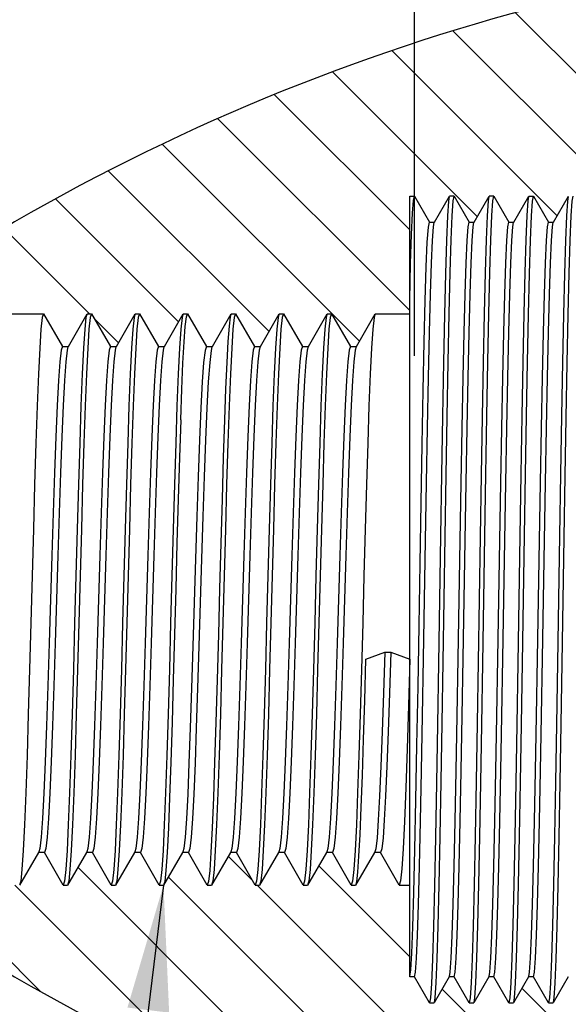
# Model space of a CAD drawing. Units: inches. Extents: x 0.4 to 16.6, y 0.6 to 10.4.
# Drawn here: x 7 to 7.8, y 5.5 to 6.9 of the extents above; entities that cross this region are included whole.
import ezdxf

# ---------------------------------------------------------------- set-up
doc = ezdxf.new("R2010")
doc.units = ezdxf.units.IN
doc.header["$LTSCALE"] = 0.935
doc.header["$MEASUREMENT"] = 0
doc.layers.get('0').update_dxf_attribs({"linetype": 'CONTINUOUS'})
doc.layers.add('NOTES', color=7, linetype='CONTINUOUS')
doc.layers.add('SCHEME_DIMS', color=7, linetype='CONTINUOUS')
doc.dimstyles.new('DIMSTYLE_2', dxfattribs={"dimtxt": 0.1, "dimasz": 0.1875, "dimexe": 0.125, "dimexo": 0.0625, "dimgap": 0.1, "dimtad": 0, "dimtih": 1, "dimtoh": 1, "dimdec": 1, "dimzin": 4, "dimdsep": 46, "dimtxsty": 'STANDARD', "dimblk": '_FILLED', "dimblk1": '_FILLED', "dimblk2": '_FILLED', "dimcen": 0.09, "dimadec": 0, "dimazin": 0, "dimtp": 0.1, "dimtm": 0.1, "dimtfac": 1, "dimtdec": 3, "dimtofl": 0, "dimtmove": 0, "dimatfit": 3, "dimldrblk": '_FILLED', "dimfxl": 1, "dimtolj": 1, "dimtzin": 4, "dimarcsym": 0})
doc.dimstyles.get("Standard").update_dxf_attribs({"dimtxt": 0.1, "dimasz": 0.1875, "dimexe": 0.125, "dimexo": 0.0625, "dimgap": 0.09, "dimtad": 0, "dimtih": 1, "dimtoh": 1, "dimdec": 3, "dimzin": 4, "dimdsep": 46, "dimtxsty": 'STANDARD', "dimblk": '_FILLED', "dimblk1": '_FILLED', "dimblk2": '_FILLED', "dimcen": 0.09, "dimadec": 0, "dimazin": 0, "dimtol": 1, "dimtp": 0.005, "dimtm": 0.005, "dimtfac": 1, "dimtdec": 3, "dimtofl": 0, "dimtmove": 0, "dimatfit": 3, "dimldrblk": '_FILLED', "dimfxl": 1, "dimtolj": 1, "dimtzin": 4, "dimarcsym": 0})

# ---------------------------------------------------------------- blocks, each defined once
blk = doc.blocks.new('_FILLED')
at = {"color": 0, "linetype": 'BYBLOCK'}
blk.add_solid([(0, 0), (-1, 0.1666666667), (-1, -0.1666666667)], dxfattribs=at)
blk = doc.blocks.new('*D1')
at = {"layer": 'SCHEME_DIMS', "color": 7, "linetype": 'CONTINUOUS'}
for p, q in [((7.5669979665, 6.4372390184), (7.5669979665, 7.6567319844)), ((8.544355448, 7.0816738616), (8.544355448, 7.6567319844)), ((7.5669979665, 7.5317319844), (7.1669979665, 7.5317319844)), ((8.544355448, 7.5317319844), (8.944355448, 7.5317319844))]:
    blk.add_line(p, q, dxfattribs=at)
at = {"layer": 'SCHEME_DIMS', "color": 7, "linetype": 'CONTINUOUS', "xscale": 0.1875, "yscale": 0.1875, "zscale": 0.1875}
blk.add_blockref('_FILLED', (7.5669979665, 7.5317319844), dxfattribs=at)
at = {"layer": 'SCHEME_DIMS', "color": 7, "linetype": 'CONTINUOUS', "xscale": 0.1875, "yscale": 0.1875, "zscale": 0.1875, "rotation": 180}
blk.add_blockref('_FILLED', (8.544355448, 7.5317319844), dxfattribs=at)
at = {"layer": 'SCHEME_DIMS', "color": 7, "linetype": 'CONTINUOUS', "insert": (8.0056767073, 7.5817319844), "char_height": 0.1, "width": 0.5, "attachment_point": 2, "line_spacing_factor": 0.9}
blk.add_mtext('24.8\\P[.98]', dxfattribs=at)
blk = doc.blocks.new('*D2')
at = {"layer": 'SCHEME_DIMS', "color": 7, "linetype": 'CONTINUOUS'}
for p, q in [((6.8120719835, 6.5622390184), (6.8120719835, 8.2681277905)), ((8.544355448, 7.042553979), (8.544355448, 8.2681277905)), ((6.8120719835, 8.1431277905), (7.2782137157, 8.1431277905)), ((8.544355448, 8.1431277905), (8.0782137157, 8.1431277905))]:
    blk.add_line(p, q, dxfattribs=at)
at = {"layer": 'SCHEME_DIMS', "color": 7, "linetype": 'CONTINUOUS', "xscale": 0.1875, "yscale": 0.1875, "zscale": 0.1875, "rotation": 180}
blk.add_blockref('_FILLED', (6.8120719835, 8.1431277905), dxfattribs=at)
at = {"layer": 'SCHEME_DIMS', "color": 7, "linetype": 'CONTINUOUS', "xscale": 0.1875, "yscale": 0.1875, "zscale": 0.1875}
blk.add_blockref('_FILLED', (8.544355448, 8.1431277905), dxfattribs=at)
at = {"layer": 'SCHEME_DIMS', "color": 7, "linetype": 'CONTINUOUS', "insert": (7.5782137157, 8.1931277905), "char_height": 0.1, "width": 0.6, "attachment_point": 2, "line_spacing_factor": 0.9}
blk.add_mtext('44.0\\P[1.73]', dxfattribs=at)

msp = doc.modelspace()

# ---------------------------------------------------------------- hatches: boundary and pattern name
at = {"linetype": 'CONTINUOUS'}
h = msp.add_hatch(dxfattribs=at)
h.set_pattern_fill('default__2', scale=0.085, angle=135, style=0, pattern_type=0)
h.set_pattern_definition([(135, (0, 0), (-0.0601040764, -0.0601040764), [])])
edge = h.paths.add_edge_path()
edge.add_line((6.8120719835, 6.4997390184), (6.8120719835, 6.5159080336))
edge.add_arc((6.8514420622, 6.5159080336), 0.0393700787, 123.1276659421, 180.0000000008)
edge.add_arc((8.544355448, 3.9217231218), 3.1370710147, 90.7282175169, 123.1276659422)
edge.add_arc((8.5049853693, 7.0191738616), 0.0393700787, 0, 90.7282175169)
edge.add_line((8.544355448, 6.980053979), (8.544355448, 7.0191738616))
edge.add_line((8.544355448, 6.980053979), (8.4951428496, 6.980053979))
edge.add_line((8.4951428496, 6.980053979), (8.4951428496, 6.6749358688))
edge.add_line((8.1506546606, 6.6749358688), (8.4951428496, 6.6749358688))
edge.add_line((8.0984940295, 6.6749358688), (8.1506546606, 6.6749358688))
edge.add_line((8.0915995425, 6.6749358688), (8.0984940295, 6.6749358688))
edge.add_line((8.0692101718, 6.6361563412), (8.0915995425, 6.6749358688))
edge.add_line((8.0618282821, 6.6361563412), (8.0692101718, 6.6361563412))
edge.add_line((8.0394389114, 6.6749358688), (8.0618282821, 6.6361563412))
edge.add_line((8.0325444244, 6.6749358688), (8.0394389114, 6.6749358688))
edge.add_line((8.0101550537, 6.6361563412), (8.0325444244, 6.6749358688))
edge.add_line((8.002773164, 6.6361563412), (8.0101550537, 6.6361563412))
edge.add_line((7.9803837933, 6.6749358688), (8.002773164, 6.6361563412))
edge.add_line((7.9734893063, 6.6749358688), (7.9803837933, 6.6749358688))
edge.add_line((7.9510999356, 6.6361563412), (7.9734893063, 6.6749358688))
edge.add_line((7.9437180458, 6.6361563412), (7.9510999356, 6.6361563412))
edge.add_line((7.9213286752, 6.6749358688), (7.9437180458, 6.6361563412))
edge.add_line((7.9144341882, 6.6749358688), (7.9213286752, 6.6749358688))
edge.add_line((7.8920448175, 6.6361563412), (7.9144341882, 6.6749358688))
edge.add_line((7.8846629277, 6.6361563412), (7.8920448175, 6.6361563412))
edge.add_line((7.8622735571, 6.6749358688), (7.8846629277, 6.6361563412))
edge.add_line((7.8553790701, 6.6749358688), (7.8622735571, 6.6749358688))
edge.add_line((7.8329896994, 6.6361563412), (7.8553790701, 6.6749358688))
edge.add_line((7.8256078096, 6.6361563412), (7.8329896994, 6.6361563412))
edge.add_line((7.803218439, 6.6749358688), (7.8256078096, 6.6361563412))
edge.add_line((7.796323952, 6.6749358688), (7.803218439, 6.6749358688))
edge.add_line((7.7739345813, 6.6361563412), (7.796323952, 6.6749358688))
edge.add_line((7.7665526915, 6.6361563412), (7.7739345813, 6.6361563412))
edge.add_line((7.7441633208, 6.6749358688), (7.7665526915, 6.6361563412))
edge.add_line((7.7372688338, 6.6749358688), (7.7441633208, 6.6749358688))
edge.add_line((7.7148794632, 6.6361563412), (7.7372688338, 6.6749358688))
edge.add_line((7.7074975734, 6.6361563412), (7.7148794632, 6.6361563412))
edge.add_line((7.6851082027, 6.6749358688), (7.7074975734, 6.6361563412))
edge.add_line((7.6851082027, 6.6749358688), (7.6782137157, 6.6749358688))
edge.add_line((7.6558243451, 6.6361563412), (7.6782137157, 6.6749358688))
edge.add_line((7.6484424553, 6.6361563412), (7.6558243451, 6.6361563412))
edge.add_line((7.6260530846, 6.6749358688), (7.6484424553, 6.6361563412))
edge.add_line((7.6260530846, 6.6749358688), (7.6191585976, 6.6749358688))
edge.add_line((7.5967692269, 6.6361563412), (7.6191585976, 6.6749358688))
edge.add_line((7.5893873372, 6.6361563412), (7.5967692269, 6.6361563412))
edge.add_line((7.5669979665, 6.6749358688), (7.5893873372, 6.6361563412))
edge.add_line((7.5601034795, 6.6749358688), (7.5669979665, 6.6749358688))
edge.add_line((7.5601034795, 6.4997390184), (7.5601034795, 6.6749358688))
edge.add_line((7.5089223772, 6.4997390184), (7.5601034795, 6.4997390184))
edge.add_line((7.4808049644, 6.451038231), (7.5089223772, 6.4997390184))
edge.add_line((7.4718679566, 6.451038231), (7.4808049644, 6.451038231))
edge.add_line((7.4437505438, 6.4997390184), (7.4718679566, 6.451038231))
edge.add_line((7.4374938057, 6.4997390184), (7.4437505438, 6.4997390184))
edge.add_line((7.409376393, 6.451038231), (7.4374938057, 6.4997390184))
edge.add_line((7.4004393851, 6.451038231), (7.409376393, 6.451038231))
edge.add_line((7.3723219724, 6.4997390184), (7.4004393851, 6.451038231))
edge.add_line((7.3660652343, 6.4997390184), (7.3723219724, 6.4997390184))
edge.add_line((7.3379478216, 6.451038231), (7.3660652343, 6.4997390184))
edge.add_line((7.3290108137, 6.451038231), (7.3379478216, 6.451038231))
edge.add_line((7.300893401, 6.4997390184), (7.3290108137, 6.451038231))
edge.add_line((7.2946366629, 6.4997390184), (7.300893401, 6.4997390184))
edge.add_line((7.2665192502, 6.451038231), (7.2946366629, 6.4997390184))
edge.add_line((7.2575822423, 6.451038231), (7.2665192502, 6.451038231))
edge.add_line((7.2294648296, 6.4997390184), (7.2575822423, 6.451038231))
edge.add_line((7.2232080914, 6.4997390184), (7.2294648296, 6.4997390184))
edge.add_line((7.1950906787, 6.451038231), (7.2232080914, 6.4997390184))
edge.add_line((7.1861536708, 6.451038231), (7.1950906787, 6.451038231))
edge.add_line((7.1580362581, 6.4997390184), (7.1861536708, 6.451038231))
edge.add_line((7.15177952, 6.4997390184), (7.1580362581, 6.4997390184))
edge.add_line((7.1236621073, 6.451038231), (7.15177952, 6.4997390184))
edge.add_line((7.1147250994, 6.451038231), (7.1236621073, 6.451038231))
edge.add_line((7.0866076867, 6.4997390184), (7.1147250994, 6.451038231))
edge.add_line((7.0803509486, 6.4997390184), (7.0866076867, 6.4997390184))
edge.add_line((7.0522335359, 6.451038231), (7.0803509486, 6.4997390184))
edge.add_line((7.043296528, 6.451038231), (7.0522335359, 6.451038231))
edge.add_line((7.0151791153, 6.4997390184), (7.043296528, 6.451038231))
edge.add_line((6.8120719835, 6.4997390184), (7.0151791153, 6.4997390184))
edge = h.paths.add_edge_path()
edge.add_line((6.8120719835, 5.6331763024), (6.8120719835, 5.6493453176))
edge.add_line((6.8120719835, 5.6493453176), (6.9794648296, 5.6493453176))
edge.add_line((7.0075822423, 5.698046105), (6.9794648296, 5.6493453176))
edge.add_line((7.0165192502, 5.698046105), (7.0075822423, 5.698046105))
edge.add_line((7.0446366629, 5.6493453176), (7.0165192502, 5.698046105))
edge.add_line((7.0446366629, 5.6493453176), (7.050893401, 5.6493453176))
edge.add_line((7.0790108137, 5.698046105), (7.050893401, 5.6493453176))
edge.add_line((7.0879478216, 5.698046105), (7.0790108137, 5.698046105))
edge.add_line((7.1160652343, 5.6493453176), (7.0879478216, 5.698046105))
edge.add_line((7.1160652343, 5.6493453176), (7.1223219724, 5.6493453176))
edge.add_line((7.1504393851, 5.698046105), (7.1223219724, 5.6493453176))
edge.add_line((7.159376393, 5.698046105), (7.1504393851, 5.698046105))
edge.add_line((7.1874938057, 5.6493453176), (7.159376393, 5.698046105))
edge.add_line((7.1874938057, 5.6493453176), (7.1937505438, 5.6493453176))
edge.add_line((7.2218679566, 5.698046105), (7.1937505438, 5.6493453176))
edge.add_line((7.2308049644, 5.698046105), (7.2218679566, 5.698046105))
edge.add_line((7.2589223772, 5.6493453176), (7.2308049644, 5.698046105))
edge.add_line((7.2589223772, 5.6493453176), (7.2651791153, 5.6493453176))
edge.add_line((7.293296528, 5.698046105), (7.2651791153, 5.6493453176))
edge.add_line((7.3022335359, 5.698046105), (7.293296528, 5.698046105))
edge.add_line((7.3303509486, 5.6493453176), (7.3022335359, 5.698046105))
edge.add_line((7.3303509486, 5.6493453176), (7.3366076867, 5.6493453176))
edge.add_line((7.3647250994, 5.698046105), (7.3366076867, 5.6493453176))
edge.add_line((7.3736621073, 5.698046105), (7.3647250994, 5.698046105))
edge.add_line((7.40177952, 5.6493453176), (7.3736621073, 5.698046105))
edge.add_line((7.40177952, 5.6493453176), (7.4080362581, 5.6493453176))
edge.add_line((7.4361536708, 5.698046105), (7.4080362581, 5.6493453176))
edge.add_line((7.4450906787, 5.698046105), (7.4361536708, 5.698046105))
edge.add_line((7.4732080914, 5.6493453176), (7.4450906787, 5.698046105))
edge.add_line((7.4732080914, 5.6493453176), (7.4794648296, 5.6493453176))
edge.add_line((7.5075822423, 5.698046105), (7.4794648296, 5.6493453176))
edge.add_line((7.5165192502, 5.698046105), (7.5075822423, 5.698046105))
edge.add_line((7.5446366629, 5.6493453176), (7.5165192502, 5.698046105))
edge.add_line((7.5446366629, 5.6493453176), (7.5601034795, 5.6493453176))
edge.add_line((7.5601034795, 5.5129279948), (7.5601034795, 5.6493453176))
edge.add_line((7.5672416679, 5.5129279948), (7.5601034795, 5.5129279948))
edge.add_line((7.5896310386, 5.4741484672), (7.5672416679, 5.5129279948))
edge.add_line((7.5896310386, 5.4741484672), (7.5965255256, 5.4741484672))
edge.add_line((7.6189148962, 5.5129279948), (7.5965255256, 5.4741484672))
edge.add_line((7.626296786, 5.5129279948), (7.6189148962, 5.5129279948))
edge.add_line((7.6486861567, 5.4741484672), (7.626296786, 5.5129279948))
edge.add_line((7.6486861567, 5.4741484672), (7.6555806437, 5.4741484672))
edge.add_line((7.6779700144, 5.5129279948), (7.6555806437, 5.4741484672))
edge.add_line((7.6853519041, 5.5129279948), (7.6779700144, 5.5129279948))
edge.add_line((7.7077412748, 5.4741484672), (7.6853519041, 5.5129279948))
edge.add_line((7.7077412748, 5.4741484672), (7.7146357618, 5.4741484672))
edge.add_line((7.7370251325, 5.5129279948), (7.7146357618, 5.4741484672))
edge.add_line((7.7444070222, 5.5129279948), (7.7370251325, 5.5129279948))
edge.add_line((7.7667963929, 5.4741484672), (7.7444070222, 5.5129279948))
edge.add_line((7.7667963929, 5.4741484672), (7.7736908799, 5.4741484672))
edge.add_line((7.7960802506, 5.5129279948), (7.7736908799, 5.4741484672))
edge.add_line((7.8034621403, 5.5129279948), (7.7960802506, 5.5129279948))
edge.add_line((7.825851511, 5.4741484672), (7.8034621403, 5.5129279948))
edge.add_line((7.825851511, 5.4741484672), (7.832745998, 5.4741484672))
edge.add_line((7.8551353687, 5.5129279948), (7.832745998, 5.4741484672))
edge.add_line((7.8625172584, 5.5129279948), (7.8551353687, 5.5129279948))
edge.add_line((7.8849066291, 5.4741484672), (7.8625172584, 5.5129279948))
edge.add_line((7.8849066291, 5.4741484672), (7.8918011161, 5.4741484672))
edge.add_line((7.9141904868, 5.5129279948), (7.8918011161, 5.4741484672))
edge.add_line((7.9215723766, 5.5129279948), (7.9141904868, 5.5129279948))
edge.add_line((7.9439617472, 5.4741484672), (7.9215723766, 5.5129279948))
edge.add_line((7.9439617472, 5.4741484672), (7.9508562342, 5.4741484672))
edge.add_line((7.9732456049, 5.5129279948), (7.9508562342, 5.4741484672))
edge.add_line((7.9806274947, 5.5129279948), (7.9732456049, 5.5129279948))
edge.add_line((8.0030168653, 5.4741484672), (7.9806274947, 5.5129279948))
edge.add_line((8.0030168653, 5.4741484672), (8.0099113523, 5.4741484672))
edge.add_line((8.032300723, 5.5129279948), (8.0099113523, 5.4741484672))
edge.add_line((8.0396826128, 5.5129279948), (8.032300723, 5.5129279948))
edge.add_line((8.0620719835, 5.4741484672), (8.0396826128, 5.5129279948))
edge.add_line((8.0620719835, 5.4741484672), (8.0689664704, 5.4741484672))
edge.add_line((8.0913558411, 5.5129279948), (8.0689664704, 5.4741484672))
edge.add_line((8.0987377309, 5.5129279948), (8.0913558411, 5.5129279948))
edge.add_line((8.1211271016, 5.4741484672), (8.0987377309, 5.5129279948))
edge.add_line((8.1211271016, 5.4741484672), (8.4951428496, 5.4741484672))
edge.add_line((8.4951428496, 5.4741484672), (8.4951428496, 5.169030357))
edge.add_line((8.544355448, 5.169030357), (8.4951428496, 5.169030357))
edge.add_line((8.544355448, 5.1299104744), (8.544355448, 5.169030357))
edge.add_arc((8.5049853693, 5.1299104744), 0.0393700787, 269.2717824831, 360)
edge.add_arc((8.544355448, 8.2273612142), 3.1370710147, 236.8723340578, 269.2717824831)
edge.add_arc((6.8514420622, 5.6331763024), 0.0393700787, 179.9999999992, 236.8723340579)

# ---------------------------------------------------------------- linework, layer by layer
at = {"color": 7, "linetype": 'CONTINUOUS'}
for p, q in [((7.5601034795, 5.5129279948), (7.5601034795, 6.6749358688)), ((7.5601034795, 6.6749358688), (7.5669979665, 6.6749358688)), ((7.5669979665, 6.6749358688), (7.5893873372, 6.6361563412)), ((7.5967692269, 6.6361563412), (7.6191585976, 6.6749358688)), ((7.6260530846, 6.6749358688), (7.6191585976, 6.6749358688)), ((7.6260530846, 6.6749358688), (7.6484424553, 6.6361563412)), ((7.6558243451, 6.6361563412), (7.6782137157, 6.6749358688)), ((7.6851082027, 6.6749358688), (7.6782137157, 6.6749358688)), ((7.6851082027, 6.6749358688), (7.7074975734, 6.6361563412)), ((7.7148794632, 6.6361563412), (7.7372688338, 6.6749358688)), ((7.7372688338, 6.6749358688), (7.7441633208, 6.6749358688)), ((7.7441633208, 6.6749358688), (7.7665526915, 6.6361563412)), ((7.7739345813, 6.6361563412), (7.796323952, 6.6749358688)), ((7.5893873372, 6.6361563412), (7.5967692269, 6.6361563412)), ((7.6484424553, 6.6361563412), (7.6558243451, 6.6361563412)), ((7.7074975734, 6.6361563412), (7.7148794632, 6.6361563412)), ((7.7665526915, 6.6361563412), (7.7739345813, 6.6361563412)), ((6.8120719835, 6.4997390184), (7.0151791153, 6.4997390184)), ((7.0151791153, 6.4997390184), (7.043296528, 6.451038231)), ((7.0522335359, 6.451038231), (7.0803509486, 6.4997390184)), ((7.0803509486, 6.4997390184), (7.0866076867, 6.4997390184)), ((7.0866076867, 6.4997390184), (7.0847279875, 6.4939398876)), ((7.0866076867, 6.4997390184), (7.1147250994, 6.451038231)), ((7.1236621073, 6.451038231), (7.15177952, 6.4997390184)), ((7.15177952, 6.4997390184), (7.1580362581, 6.4997390184)), ((7.1580362581, 6.4997390184), (7.1561565589, 6.4939398876)), ((7.1580362581, 6.4997390184), (7.1861536708, 6.451038231)), ((7.1950906787, 6.451038231), (7.2232080914, 6.4997390184)), ((7.2232080914, 6.4997390184), (7.2294648296, 6.4997390184)), ((7.2277804287, 6.4950802399), (7.2294648296, 6.4997390184)), ((7.2294648296, 6.4997390184), (7.2575822423, 6.451038231)), ((7.2665192502, 6.451038231), (7.2946366629, 6.4997390184)), ((7.2946366629, 6.4997390184), (7.300893401, 6.4997390184)), ((7.300893401, 6.4997390184), (7.2990137017, 6.4939398876)), ((7.300893401, 6.4997390184), (7.3290108137, 6.451038231)), ((7.3379478216, 6.451038231), (7.3660652343, 6.4997390184)), ((7.3660652343, 6.4997390184), (7.3723219724, 6.4997390184)), ((7.3723219724, 6.4997390184), (7.3704422732, 6.4939398876)), ((7.3723219724, 6.4997390184), (7.4004393851, 6.451038231)), ((7.409376393, 6.451038231), (7.4374938057, 6.4997390184)), ((7.4374938057, 6.4997390184), (7.4437505438, 6.4997390184)), ((7.4437505438, 6.4997390184), (7.4418708446, 6.4939398876)), ((7.4437505438, 6.4997390184), (7.4718679566, 6.451038231)), ((7.4808049644, 6.451038231), (7.5089223772, 6.4997390184)), ((7.5089223772, 6.4997390184), (7.5601034795, 6.4997390184)), ((7.043296528, 6.451038231), (7.0522335359, 6.451038231)), ((7.1147250994, 6.451038231), (7.1236621073, 6.451038231)), ((7.1861536708, 6.451038231), (7.1950906787, 6.451038231)), ((7.2575822423, 6.451038231), (7.2665192502, 6.451038231)), ((7.3290108137, 6.451038231), (7.3379478216, 6.451038231)), ((7.4004393851, 6.451038231), (7.409376393, 6.451038231)), ((7.4718679566, 6.451038231), (7.4808049644, 6.451038231)), ((7.4949316462, 5.9857958611), (7.5230490589, 5.9959606001)), ((7.5230490589, 5.9959606001), (7.5319860668, 5.9959606001)), ((7.5319860668, 5.9959606001), (7.5601034795, 5.9857958611)), ((7.0075822423, 5.698046105), (6.9794648296, 5.6493453176)), ((7.0165192502, 5.698046105), (7.0075822423, 5.698046105)), ((7.0446366629, 5.6493453176), (7.0165192502, 5.698046105)), ((7.0790108137, 5.698046105), (7.050893401, 5.6493453176)), ((7.0879478216, 5.698046105), (7.0790108137, 5.698046105)), ((7.1160652343, 5.6493453176), (7.0879478216, 5.698046105)), ((7.1504393851, 5.698046105), (7.1223219724, 5.6493453176)), ((7.159376393, 5.698046105), (7.1504393851, 5.698046105)), ((7.1874938057, 5.6493453176), (7.159376393, 5.698046105)), ((7.2218679566, 5.698046105), (7.1937505438, 5.6493453176)), ((7.2308049644, 5.698046105), (7.2218679566, 5.698046105)), ((7.2589223772, 5.6493453176), (7.2308049644, 5.698046105)), ((7.293296528, 5.698046105), (7.2651791153, 5.6493453176)), ((7.3022335359, 5.698046105), (7.293296528, 5.698046105)), ((7.3303509486, 5.6493453176), (7.3022335359, 5.698046105)), ((7.3647250994, 5.698046105), (7.3366076867, 5.6493453176)), ((7.3736621073, 5.698046105), (7.3647250994, 5.698046105)), ((7.40177952, 5.6493453176), (7.3736621073, 5.698046105)), ((7.4361536708, 5.698046105), (7.4080362581, 5.6493453176)), ((7.4450906787, 5.698046105), (7.4361536708, 5.698046105)), ((7.4732080914, 5.6493453176), (7.4450906787, 5.698046105)), ((7.5075822423, 5.698046105), (7.4794648296, 5.6493453176)), ((7.5165192502, 5.698046105), (7.5075822423, 5.698046105)), ((7.5446366629, 5.6493453176), (7.5165192502, 5.698046105)), ((7.0465163621, 5.6551444484), (7.0446366629, 5.6493453176)), ((7.0446366629, 5.6493453176), (7.050893401, 5.6493453176)), ((7.1179449335, 5.6551444484), (7.1160652343, 5.6493453176)), ((7.1160652343, 5.6493453176), (7.1223219724, 5.6493453176)), ((7.189373505, 5.6551444484), (7.1874938057, 5.6493453176)), ((7.1874938057, 5.6493453176), (7.1937505438, 5.6493453176)), ((7.2607502737, 5.6548298953), (7.2589223772, 5.6493453176)), ((7.2589223772, 5.6493453176), (7.2651791153, 5.6493453176)), ((7.3322306478, 5.6551444484), (7.3303509486, 5.6493453176)), ((7.3303509486, 5.6493453176), (7.3366076867, 5.6493453176)), ((7.4036592193, 5.6551444484), (7.40177952, 5.6493453176)), ((7.40177952, 5.6493453176), (7.4080362581, 5.6493453176)), ((7.4750877907, 5.6551444484), (7.4732080914, 5.6493453176)), ((7.4732080914, 5.6493453176), (7.4794648296, 5.6493453176)), ((7.5446366629, 5.6493453176), (7.5601034795, 5.6493453176)), ((7.5672416679, 5.5129279948), (7.5601034795, 5.5129279948)), ((7.5896310386, 5.4741484672), (7.5672416679, 5.5129279948)), ((7.6189148962, 5.5129279948), (7.5965255256, 5.4741484672)), ((7.626296786, 5.5129279948), (7.6189148962, 5.5129279948)), ((7.6486861567, 5.4741484672), (7.626296786, 5.5129279948)), ((7.6779700144, 5.5129279948), (7.6555806437, 5.4741484672)), ((7.6853519041, 5.5129279948), (7.6779700144, 5.5129279948)), ((7.7077412748, 5.4741484672), (7.6853519041, 5.5129279948)), ((7.7370251325, 5.5129279948), (7.7146357618, 5.4741484672)), ((7.7444070222, 5.5129279948), (7.7370251325, 5.5129279948)), ((7.7667963929, 5.4741484672), (7.7444070222, 5.5129279948)), ((7.7960802506, 5.5129279948), (7.7736908799, 5.4741484672)), ((7.5896310386, 5.4741484672), (7.5965255256, 5.4741484672)), ((7.6486861567, 5.4741484672), (7.6555806437, 5.4741484672)), ((7.7077412748, 5.4741484672), (7.7146357618, 5.4741484672)), ((7.7667963929, 5.4741484672), (7.7736908799, 5.4741484672))]:
    msp.add_line(p, q, dxfattribs=at)
for points in [[(7.5601034795, 6.5205196972), (7.5614822597, 6.5744850731), (7.5628611223, 6.6177133892), (7.5642400474, 6.6492735735), (7.5656189908, 6.6684854957), (7.5669979665, 6.6749358688)], [(7.6188503687, 6.6744020006), (7.6176847374, 6.6675691636), (7.616193062, 6.6452977147), (7.6147023828, 6.6087092926), (7.6132305631, 6.5594238182), (7.611771657, 6.4988564196), (7.6103029813, 6.4275817372), (7.6088255248, 6.3472047194), (7.6073572823, 6.2606637309), (7.6058846189, 6.1693112245)], [(7.6098287622, 5.9816191099), (7.6127632294, 6.1683096229), (7.6142295111, 6.2593114229), (7.6157054115, 6.3463734665), (7.6171999476, 6.4277098313), (7.6186948585, 6.500152147), (7.6201712899, 6.5611598362), (7.6216345673, 6.6098044163), (7.6231029767, 6.6456027568), (7.6245816982, 6.667593822), (7.6260530846, 6.6749358688)], [(7.6779053785, 6.6744018131), (7.6767423293, 6.667593822), (7.6752636078, 6.6456027568), (7.6737951984, 6.6098044163), (7.672331921, 6.5611598362), (7.6708554896, 6.500152147), (7.6693605788, 6.4277098313), (7.6678660427, 6.3463734665), (7.6663901422, 6.2593114229), (7.6649238605, 6.1683096229)], [(7.6688513636, 5.9795675594), (7.6718353139, 6.1693799719), (7.6733088254, 6.260781425), (7.6747744903, 6.3471683181), (7.6762595057, 6.4279391512), (7.6777474927, 6.5000402206), (7.6792196878, 6.5609082671), (7.6806899373, 6.6098117034), (7.6821717747, 6.6458719556), (7.6836475137, 6.6676999778), (7.6851082027, 6.6749358688)], [(7.7369600234, 6.6744009934), (7.7358081449, 6.6676999778), (7.7343324058, 6.6458719556), (7.7328505684, 6.6098117034), (7.731380319, 6.5609082671), (7.7299081238, 6.5000402206), (7.7284201368, 6.4279391512), (7.7269351214, 6.3471683181), (7.7254694565, 6.260781425), (7.723995945, 6.1693799719)], [(7.727911502, 5.9798842298), (7.730896257, 6.1697473724), (7.7323700629, 6.2611530014), (7.733836274, 6.3475476136), (7.7353051131, 6.4274478326), (7.7367674049, 6.4984505982), (7.7382306612, 6.559249527), (7.739703629, 6.6086078495), (7.7411954499, 6.6452514041), (7.7426882996, 6.6675575777), (7.7441633208, 6.6749358688)], [(7.7960157737, 6.6744020883), (7.7948489308, 6.6675575777), (7.793356081, 6.6452514041), (7.7918642601, 6.6086078495), (7.7903912923, 6.559249527), (7.788928036, 6.4984505982), (7.7874657443, 6.4274478326), (7.7859969051, 6.3475476136), (7.784530694, 6.2611530014), (7.7830568881, 6.1697473724)], [(7.7869623171, 5.9796128023), (7.7899002441, 6.1665211092), (7.7913693521, 6.257760068), (7.7928440181, 6.3448489027), (7.7943375831, 6.4262763742), (7.7958318642, 6.4988729534), (7.7973080042, 6.5600859654), (7.7987727241, 6.6090151828), (7.8002560147, 6.6453593575), (7.8017441441, 6.6675648273), (7.803218439, 6.6749358688)], [(7.5601034795, 5.5131167697), (7.5616447352, 5.5230252326), (7.5631859908, 5.547730893), (7.5647272465, 5.5865708981), (7.5662685022, 5.6385031707), (7.5678097578, 5.7021343681), (7.5693510135, 5.7757572656), (7.5708922692, 5.8573965609), (7.5724335248, 5.9448618722), (7.5739747805, 6.0358065053), (7.5755160362, 6.1277904162), (7.5770572919, 6.2183456767), (7.5785985475, 6.3050426896), (7.5801398032, 6.3855553743), (7.5816810589, 6.4577235757), (7.5832223145, 6.5196110212), (7.5847635702, 6.5695572709), (7.5863048259, 6.6062222671), (7.5878460815, 6.628622288), (7.5893873372, 6.6361563412)], [(7.5805290695, 5.9866863552), (7.5834818254, 6.1623979807), (7.5849582033, 6.2480904918), (7.5864345813, 6.3295096672), (7.5879109592, 6.4046506965), (7.5893873372, 6.4716633583), (7.5908637151, 6.5288975784), (7.5923400931, 6.5749440604), (7.593816471, 6.6086689871), (7.595292849, 6.6292419388), (7.5964968588, 6.6359205461)], [(7.6322022978, 5.9866863552), (7.6351550537, 6.1623979807), (7.6366314317, 6.2480904918), (7.6381078096, 6.3295096672), (7.6395841876, 6.4046506965), (7.6410605655, 6.4716633583), (7.6425369435, 6.5288975784), (7.6440133214, 6.5749440604), (7.6454896994, 6.6086689871), (7.6469660773, 6.6292419388), (7.6484424553, 6.6361563412)], [(7.6395841876, 5.9866863552), (7.6425369435, 6.1623979807), (7.6440133214, 6.2480904918), (7.6454896994, 6.3295096672), (7.6469660773, 6.4046506965), (7.6484424553, 6.4716633583), (7.6499188332, 6.5288975784), (7.6513952112, 6.5749440604), (7.6528715892, 6.6086689871), (7.6543479671, 6.6292419388), (7.6555519769, 6.6359205461)], [(7.6912574159, 5.9866863552), (7.6942101718, 6.1623979807), (7.6956865498, 6.2480904918), (7.6971629277, 6.3295096672), (7.6986393057, 6.4046506965), (7.7001156836, 6.4716633583), (7.7015920616, 6.5288975784), (7.7030684395, 6.5749440604), (7.7045448175, 6.6086689871), (7.7060211955, 6.6292419388), (7.7074975734, 6.6361563412)], [(7.6986393057, 5.9866863552), (7.7015920616, 6.1623979807), (7.7030684395, 6.2480904918), (7.7045448175, 6.3295096672), (7.7060211955, 6.4046506965), (7.7074975734, 6.4716633583), (7.7089739514, 6.5288975784), (7.7104503293, 6.5749440604), (7.7119267073, 6.6086689871), (7.7134030852, 6.6292419388), (7.7146070951, 6.6359205461)], [(7.750312534, 5.9866863552), (7.7532652899, 6.1623979807), (7.7547416679, 6.2480904918), (7.7562180458, 6.3295096672), (7.7576944238, 6.4046506965), (7.7591708018, 6.4716633583), (7.7606471797, 6.5288975784), (7.7621235577, 6.5749440604), (7.7635999356, 6.6086689871), (7.7650763136, 6.6292419388), (7.7665526915, 6.6361563412)], [(7.7576944238, 5.9866863552), (7.7606471797, 6.1623979807), (7.7621235577, 6.2480904918), (7.7635999356, 6.3295096672), (7.7650763136, 6.4046506965), (7.7665526915, 6.4716633583), (7.7680290695, 6.5288975784), (7.7695054474, 6.5749440604), (7.7709818254, 6.6086689871), (7.7724582033, 6.6292419388), (7.7736622132, 6.6359205461)], [(7.0151791153, 6.4997390184), (7.013299416, 6.4939398876), (7.0114197168, 6.4767006802), (7.0095400175, 6.448491637), (7.0076603183, 6.4100822271), (7.005780619, 6.3625201591), (7.0039009198, 6.3071028022), (7.0020212205, 6.2453417974), (7.0001415213, 6.1789218239), (6.998261822, 6.1096546456), (6.9963821228, 6.0394296904), (6.9945024235, 5.970162512), (6.9926227243, 5.9037425386), (6.990743025, 5.8419815338), (6.9888633258, 5.7865641769), (6.9869836266, 5.7390021089), (6.9851039273, 5.700592699), (6.9832242281, 5.6723836558), (6.9813445288, 5.6551444484), (6.9801966923, 5.650612941)], [(7.0796190859, 6.498471395), (7.0784712493, 6.4939398876), (7.0765915501, 6.4767006802), (7.0747118508, 6.448491637), (7.0728321516, 6.4100822271), (7.0709524523, 6.3625201591), (7.0690727531, 6.3071028022), (7.0671930538, 6.2453417974), (7.0653133546, 6.1789218239), (7.0634336553, 6.1096546456), (7.0615539561, 6.0394296904), (7.0596742569, 5.970162512), (7.0577945576, 5.9037425386), (7.0559148584, 5.8419815338), (7.0540351591, 5.7865641769), (7.0521554599, 5.7390021089), (7.0502757606, 5.700592699), (7.0483960614, 5.6723836558), (7.0465163621, 5.6551444484)], [(7.0847279875, 6.4939398876), (7.0828482882, 6.4767006802), (7.080968589, 6.448491637), (7.0790888897, 6.4100822271), (7.0772091905, 6.3625201591), (7.0753294912, 6.3071028022), (7.073449792, 6.2453417974), (7.0715700927, 6.1789218239), (7.0696903935, 6.1096546456), (7.0678106942, 6.0394296904), (7.065930995, 5.970162512), (7.0640512957, 5.9037425386), (7.0621715965, 5.8419815338), (7.0602918972, 5.7865641769), (7.058412198, 5.7390021089), (7.0565324987, 5.700592699), (7.0546527995, 5.6723836558), (7.0527731002, 5.6551444484), (7.0516252637, 5.650612941)], [(7.1510476573, 6.498471395), (7.1498998208, 6.4939398876), (7.1480201215, 6.4767006802), (7.1461404223, 6.448491637), (7.144260723, 6.4100822271), (7.1423810238, 6.3625201591), (7.1405013245, 6.3071028022), (7.1386216253, 6.2453417974), (7.136741926, 6.1789218239), (7.1348622268, 6.1096546456), (7.1329825275, 6.0394296904), (7.1311028283, 5.970162512), (7.129223129, 5.9037425386), (7.1273434298, 5.8419815338), (7.1254637305, 5.7865641769), (7.1235840313, 5.7390021089), (7.121704332, 5.700592699), (7.1198246328, 5.6723836558), (7.1179449335, 5.6551444484)], [(7.1561565589, 6.4939398876), (7.1542768596, 6.4767006802), (7.1523971604, 6.448491637), (7.1505174611, 6.4100822271), (7.1486377619, 6.3625201591), (7.1467580626, 6.3071028022), (7.1448783634, 6.2453417974), (7.1429986641, 6.1789218239), (7.1411189649, 6.1096546456), (7.1392392657, 6.0394296904), (7.1373595664, 5.970162512), (7.1354798672, 5.9037425386), (7.1336001679, 5.8419815338), (7.1317204687, 5.7865641769), (7.1298407694, 5.7390021089), (7.1279610702, 5.700592699), (7.1260813709, 5.6723836558), (7.1242016717, 5.6551444484), (7.1230538351, 5.650612941)], [(7.2224762287, 6.498471395), (7.2213283922, 6.4939398876), (7.2194486929, 6.4767006802), (7.2175689937, 6.448491637), (7.2156892944, 6.4100822271), (7.2138095952, 6.3625201591), (7.2119298959, 6.3071028022), (7.2100501967, 6.2453417974), (7.2081704975, 6.1789218239), (7.2062907982, 6.1096546456), (7.204411099, 6.0394296904), (7.2025313997, 5.970162512), (7.2006517005, 5.9037425386), (7.1987720012, 5.8419815338), (7.196892302, 5.7865641769), (7.1950126027, 5.7390021089), (7.1931329035, 5.700592699), (7.1912532042, 5.6723836558), (7.189373505, 5.6551444484)], [(7.219341095, 6.3419909588), (7.2210125094, 6.38752987), (7.2226834093, 6.4263044717), (7.2243705558, 6.4577572493), (7.2260758716, 6.4809852059), (7.2277804287, 6.4950802399)], [(7.2990137017, 6.4939398876), (7.2971340025, 6.4767006802), (7.2952543032, 6.448491637), (7.293374604, 6.4100822271), (7.2914949047, 6.3625201591), (7.2896152055, 6.3071028022), (7.2877355063, 6.2453417974), (7.285855807, 6.1789218239), (7.2839761078, 6.1096546456), (7.2820964085, 6.0394296904), (7.2802167093, 5.970162512), (7.27833701, 5.9037425386), (7.2764573108, 5.8419815338), (7.2745776115, 5.7865641769), (7.2726979123, 5.7390021089), (7.270818213, 5.700592699), (7.2689385138, 5.6723836558), (7.2670588145, 5.6551444484), (7.265910978, 5.650612941)], [(7.2938708056, 6.4984125147), (7.2929493738, 6.4950642786), (7.2912620847, 6.48114285), (7.2895747956, 6.4582808454), (7.2878875065, 6.4269809679), (7.2862002174, 6.3879314578), (7.2845129283, 6.3419909588)], [(7.3653333716, 6.498471395), (7.364185535, 6.4939398876), (7.3623058358, 6.4767006802), (7.3604261366, 6.448491637), (7.3585464373, 6.4100822271), (7.3566667381, 6.3625201591), (7.3547870388, 6.3071028022), (7.3529073396, 6.2453417974), (7.3510276403, 6.1789218239), (7.3491479411, 6.1096546456), (7.3472682418, 6.0394296904), (7.3453885426, 5.970162512), (7.3435088433, 5.9037425386), (7.3416291441, 5.8419815338), (7.3397494448, 5.7865641769), (7.3378697456, 5.7390021089), (7.3359900463, 5.700592699), (7.3341103471, 5.6723836558), (7.3322306478, 5.6551444484)], [(7.3704422732, 6.4939398876), (7.3685625739, 6.4767006802), (7.3666828747, 6.448491637), (7.3648031754, 6.4100822271), (7.3629234762, 6.3625201591), (7.3610437769, 6.3071028022), (7.3591640777, 6.2453417974), (7.3572843784, 6.1789218239), (7.3554046792, 6.1096546456), (7.3535249799, 6.0394296904), (7.3516452807, 5.970162512), (7.3497655814, 5.9037425386), (7.3478858822, 5.8419815338), (7.3460061829, 5.7865641769), (7.3441264837, 5.7390021089), (7.3422467844, 5.700592699), (7.3403670852, 5.6723836558), (7.338487386, 5.6551444484), (7.3373395494, 5.650612941)], [(7.436761943, 6.498471395), (7.4356141065, 6.4939398876), (7.4337344072, 6.4767006802), (7.431854708, 6.448491637), (7.4299750087, 6.4100822271), (7.4280953095, 6.3625201591), (7.4262156102, 6.3071028022), (7.424335911, 6.2453417974), (7.4224562117, 6.1789218239), (7.4205765125, 6.1096546456), (7.4186968132, 6.0394296904), (7.416817114, 5.970162512), (7.4149374147, 5.9037425386), (7.4130577155, 5.8419815338), (7.4111780162, 5.7865641769), (7.409298317, 5.7390021089), (7.4074186178, 5.700592699), (7.4055389185, 5.6723836558), (7.4036592193, 5.6551444484)], [(7.4418708446, 6.4939398876), (7.4399911453, 6.4767006802), (7.4381114461, 6.448491637), (7.4362317469, 6.4100822271), (7.4343520476, 6.3625201591), (7.4324723484, 6.3071028022), (7.4305926491, 6.2453417974), (7.4287129499, 6.1789218239), (7.4268332506, 6.1096546456), (7.4249535514, 6.0394296904), (7.4230738521, 5.970162512), (7.4211941529, 5.9037425386), (7.4193144536, 5.8419815338), (7.4174347544, 5.7865641769), (7.4155550551, 5.7390021089), (7.4136753559, 5.700592699), (7.4117956566, 5.6723836558), (7.4099159574, 5.6551444484), (7.4087681208, 5.650612941)], [(7.5081905144, 6.498471395), (7.5070426779, 6.4939398876), (7.5051629787, 6.4767006802), (7.5032832794, 6.448491637), (7.5014035802, 6.4100822271), (7.4995238809, 6.3625201591), (7.4976441817, 6.3071028022), (7.4957644824, 6.2453417974), (7.4938847832, 6.1789218239), (7.4920050839, 6.1096546456), (7.4901253847, 6.0394296904), (7.4882456854, 5.970162512), (7.4863659862, 5.9037425386), (7.4844862869, 5.8419815338), (7.4826065877, 5.7865641769), (7.4807268884, 5.7390021089), (7.4788471892, 5.700592699), (7.4769674899, 5.6723836558), (7.4750877907, 5.6551444484)], [(7.043296528, 6.451038231), (7.041312401, 6.4453184098), (7.039328274, 6.4283327401), (7.037344147, 6.400597323), (7.0353600201, 6.3629548849), (7.0333758931, 6.3165491724), (7.0313917661, 6.2627901995), (7.0294076391, 6.2033114054), (7.0274235121, 6.1399200232)], [(7.0516395331, 6.4505243952), (7.0502494089, 6.4453184098), (7.0482652819, 6.4283327401), (7.0462811549, 6.400597323), (7.0442970279, 6.3629548849), (7.0423129009, 6.3165491724), (7.040328774, 6.2627901995), (7.038344647, 6.2033114054), (7.03636052, 6.1399200232)], [(7.1147250994, 6.451038231), (7.1127409724, 6.4453184098), (7.1107568455, 6.4283327401), (7.1087727185, 6.400597323), (7.1067885915, 6.3629548849), (7.1048044645, 6.3165491724), (7.1028203375, 6.2627901995), (7.1008362105, 6.2033114054), (7.0988520835, 6.1399200232)], [(7.1230681045, 6.4505243952), (7.1216779803, 6.4453184098), (7.1196938533, 6.4283327401), (7.1177097263, 6.400597323), (7.1157255994, 6.3629548849), (7.1137414724, 6.3165491724), (7.1117573454, 6.2627901995), (7.1097732184, 6.2033114054), (7.1077890914, 6.1399200232)], [(7.1861536708, 6.451038231), (7.1841695439, 6.4453184098), (7.1821854169, 6.4283327401), (7.1802012899, 6.400597323), (7.1782171629, 6.3629548849), (7.1762330359, 6.3165491724), (7.1742489089, 6.2627901995), (7.172264782, 6.2033114054), (7.170280655, 6.1399200232)], [(7.194496676, 6.4505243952), (7.1931065517, 6.4453184098), (7.1911224248, 6.4283327401), (7.1891382978, 6.400597323), (7.1871541708, 6.3629548849), (7.1851700438, 6.3165491724), (7.1831859168, 6.2627901995), (7.1812017898, 6.2033114054), (7.1792176628, 6.1399200232)], [(7.2575822423, 6.451038231), (7.2555574954, 6.4450824408), (7.2535327485, 6.4274034996), (7.2515080016, 6.3985607336), (7.2494832546, 6.3594666701), (7.2474585077, 6.3113581667)], [(7.2659252474, 6.4505243952), (7.2644945032, 6.4450824408), (7.2624697563, 6.4274034996), (7.2604450094, 6.3985607336), (7.2584202625, 6.3594666701), (7.2563955156, 6.3113581667)], [(7.3290108137, 6.451038231), (7.3270266867, 6.4453184098), (7.3250425597, 6.4283327401), (7.3230584328, 6.400597323), (7.3210743058, 6.3629548849), (7.3190901788, 6.3165491724), (7.3171060518, 6.2627901995), (7.3151219248, 6.2033114054), (7.3131377978, 6.1399200232)], [(7.3373538188, 6.4505243952), (7.3359636946, 6.4453184098), (7.3339795676, 6.4283327401), (7.3319954406, 6.400597323), (7.3300113136, 6.3629548849), (7.3280271867, 6.3165491724), (7.3260430597, 6.2627901995), (7.3240589327, 6.2033114054), (7.3220748057, 6.1399200232)], [(7.4004393851, 6.451038231), (7.3984552581, 6.4453184098), (7.3964711312, 6.4283327401), (7.3944870042, 6.400597323), (7.3925028772, 6.3629548849), (7.3905187502, 6.3165491724), (7.3885346232, 6.2627901995), (7.3865504962, 6.2033114054), (7.3845663693, 6.1399200232)], [(7.4087823903, 6.4505243952), (7.407392266, 6.4453184098), (7.405408139, 6.4283327401), (7.4034240121, 6.400597323), (7.4014398851, 6.3629548849), (7.3994557581, 6.3165491724), (7.3974716311, 6.2627901995), (7.3954875041, 6.2033114054), (7.3935033771, 6.1399200232)], [(7.4718679566, 6.451038231), (7.4698838296, 6.4453184098), (7.4678997026, 6.4283327401), (7.4659155756, 6.400597323), (7.4639314486, 6.3629548849), (7.4619473216, 6.3165491724), (7.4599631947, 6.2627901995), (7.4579790677, 6.2033114054), (7.4559949407, 6.1399200232)], [(7.4802109617, 6.4505243952), (7.4788208375, 6.4453184098), (7.4768367105, 6.4283327401), (7.4748525835, 6.400597323), (7.4728684565, 6.3629548849), (7.4708843295, 6.3165491724), (7.4689002025, 6.2627901995), (7.4669160755, 6.2033114054), (7.4649319486, 6.1399200232)], [(7.219341095, 6.3419909588), (7.2175131985, 6.2856206375), (7.215685302, 6.2238049502), (7.2138574055, 6.1581386073), (7.212029509, 6.0903156577), (7.2102016125, 6.0220857864), (7.2083737159, 5.9552091759), (7.2065458194, 5.8914110973), (7.2047179229, 5.8323374027), (7.2028900264, 5.7795120649), (7.2010621299, 5.7342978631), (7.1992342334, 5.6978612254), (7.1974063369, 5.671142138), (7.1955784404, 5.6548298953), (7.1944905685, 5.6506270779)], [(7.2845129283, 6.3419909588), (7.2826850318, 6.2856206375), (7.2808571353, 6.2238049502), (7.2790292388, 6.1581386073), (7.2772013423, 6.0903156577), (7.2753734458, 6.0220857864), (7.2735455493, 5.9552091759), (7.2717176527, 5.8914110973), (7.2698897562, 5.8323374027), (7.2680618597, 5.7795120649), (7.2662339632, 5.7342978631), (7.2644060667, 5.6978612254), (7.2625781702, 5.671142138), (7.2607502737, 5.6548298953)], [(7.2474585077, 6.3113581667), (7.2454900038, 6.2573877722), (7.2435214999, 6.197948635), (7.2415529959, 6.1348185248), (7.239584492, 6.0698856046), (7.2376159881, 6.0050919579), (7.2356474841, 5.9423755026), (7.2336789802, 5.8836120298), (7.2317104762, 5.8305591005), (7.2297419723, 5.7848034787), (7.2277734684, 5.7477136726), (7.2258049644, 5.720399004), (7.2238364605, 5.7036764292), (7.2224619593, 5.6985599408)], [(7.2563955156, 6.3113581667), (7.2544270117, 6.2573877722), (7.2524585077, 6.197948635), (7.2504900038, 6.1348185248), (7.2485214999, 6.0698856046), (7.2465529959, 6.0050919579), (7.244584492, 5.9423755026), (7.2426159881, 5.8836120298), (7.2406474841, 5.8305591005), (7.2386789802, 5.7848034787), (7.2367104762, 5.7477136726), (7.2347419723, 5.720399004), (7.2327734684, 5.7036764292), (7.2308049644, 5.698046105)], [(7.6058846189, 6.1693112245), (7.6029030446, 5.9796486835), (7.6014311193, 5.8883456295), (7.599958184, 5.8015423324), (7.5984670097, 5.7204883267), (7.5969757582, 5.6483240848), (7.5955032213, 5.587565105), (7.5940349351, 5.5388574985), (7.5925581245, 5.5030292385), (7.5910906088, 5.481373301), (7.5896310386, 5.4741484672)], [(7.6649238605, 6.1683096229), (7.6619893933, 5.9816191099), (7.6605215222, 5.8904897663), (7.6590457691, 5.8033911178), (7.6575512636, 5.7219931434), (7.6560563221, 5.6494704626), (7.6545797333, 5.5883657185), (7.653117511, 5.5396518723), (7.6516423567, 5.5036018508), (7.6501591243, 5.4815062698), (7.6486861567, 5.4741484672)], [(7.723995945, 6.1693799719), (7.7210119947, 5.9795675594), (7.7195385836, 5.8881772998), (7.7180709975, 5.8016889706), (7.7165971185, 5.7215143477), (7.7151333657, 5.6504607387), (7.7136723141, 5.5897737358), (7.7121996873, 5.5404391517), (7.7107082094, 5.5038143597), (7.7092158045, 5.4815218519), (7.7077412748, 5.4741484672)], [(7.7830568881, 6.1697473724), (7.7800721331, 5.9798842298), (7.7785982092, 5.8884510335), (7.7771377666, 5.802352139), (7.7756615219, 5.7219942843), (7.7741786694, 5.6500171781), (7.7727077118, 5.589031594), (7.7712356262, 5.53988066), (7.7697480584, 5.5035123069), (7.7682627397, 5.4814404071), (7.7667963929, 5.4741484672)], [(7.0274235121, 6.1399200232), (7.0234552581, 6.0091643128), (7.0214711312, 5.9457729306), (7.0194870042, 5.8862941365), (7.0175028772, 5.8325351636), (7.0155187502, 5.7861294511), (7.0135346232, 5.748487013), (7.0115504962, 5.7207515958), (7.0095663693, 5.7037659262), (7.008176245, 5.6985599408)], [(7.03636052, 6.1399200232), (7.032392266, 6.0091643128), (7.030408139, 5.9457729306), (7.0284240121, 5.8862941365), (7.0264398851, 5.8325351636), (7.0244557581, 5.7861294511), (7.0224716311, 5.748487013), (7.0204875041, 5.7207515958), (7.0185033771, 5.7037659262), (7.0165192502, 5.698046105)], [(7.0988520835, 6.1399200232), (7.0948838296, 6.0091643128), (7.0928997026, 5.9457729306), (7.0909155756, 5.8862941365), (7.0889314486, 5.8325351636), (7.0869473216, 5.7861294511), (7.0849631947, 5.748487013), (7.0829790677, 5.7207515958), (7.0809949407, 5.7037659262), (7.0796048165, 5.6985599408)], [(7.1077890914, 6.1399200232), (7.1038208375, 6.0091643128), (7.1018367105, 5.9457729306), (7.0998525835, 5.8862941365), (7.0978684565, 5.8325351636), (7.0958843295, 5.7861294511), (7.0939002025, 5.748487013), (7.0919160755, 5.7207515958), (7.0899319486, 5.7037659262), (7.0879478216, 5.698046105)], [(7.170280655, 6.1399200232), (7.166312401, 6.0091643128), (7.164328274, 5.9457729306), (7.162344147, 5.8862941365), (7.1603600201, 5.8325351636), (7.1583758931, 5.7861294511), (7.1563917661, 5.748487013), (7.1544076391, 5.7207515958), (7.1524235121, 5.7037659262), (7.1510333879, 5.6985599408)], [(7.1792176628, 6.1399200232), (7.1752494089, 6.0091643128), (7.1732652819, 5.9457729306), (7.1712811549, 5.8862941365), (7.1692970279, 5.8325351636), (7.1673129009, 5.7861294511), (7.165328774, 5.748487013), (7.163344647, 5.7207515958), (7.16136052, 5.7037659262), (7.159376393, 5.698046105)], [(7.3131377978, 6.1399200232), (7.3091695439, 6.0091643128), (7.3071854169, 5.9457729306), (7.3052012899, 5.8862941365), (7.3032171629, 5.8325351636), (7.3012330359, 5.7861294511), (7.2992489089, 5.748487013), (7.297264782, 5.7207515958), (7.295280655, 5.7037659262), (7.2938905308, 5.6985599408)], [(7.3220748057, 6.1399200232), (7.3181065517, 6.0091643128), (7.3161224248, 5.9457729306), (7.3141382978, 5.8862941365), (7.3121541708, 5.8325351636), (7.3101700438, 5.7861294511), (7.3081859168, 5.748487013), (7.3062017898, 5.7207515958), (7.3042176628, 5.7037659262), (7.3022335359, 5.698046105)], [(7.3845663693, 6.1399200232), (7.3805981153, 6.0091643128), (7.3786139883, 5.9457729306), (7.3766298613, 5.8862941365), (7.3746457343, 5.8325351636), (7.3726616074, 5.7861294511), (7.3706774804, 5.748487013), (7.3686933534, 5.7207515958), (7.3667092264, 5.7037659262), (7.3653191022, 5.6985599408)], [(7.3935033771, 6.1399200232), (7.3895351232, 6.0091643128), (7.3875509962, 5.9457729306), (7.3855668692, 5.8862941365), (7.3835827422, 5.8325351636), (7.3815986152, 5.7861294511), (7.3796144882, 5.748487013), (7.3776303613, 5.7207515958), (7.3756462343, 5.7037659262), (7.3736621073, 5.698046105)], [(7.4559949407, 6.1399200232), (7.4520266867, 6.0091643128), (7.4500425597, 5.9457729306), (7.4480584328, 5.8862941365), (7.4460743058, 5.8325351636), (7.4440901788, 5.7861294511), (7.4421060518, 5.748487013), (7.4401219248, 5.7207515958), (7.4381377978, 5.7037659262), (7.4367476736, 5.6985599408)], [(7.4649319486, 6.1399200232), (7.4609636946, 6.0091643128), (7.4589795676, 5.9457729306), (7.4569954406, 5.8862941365), (7.4550113136, 5.8325351636), (7.4530271867, 5.7861294511), (7.4510430597, 5.748487013), (7.4490589327, 5.7207515958), (7.4470748057, 5.7037659262), (7.4450906787, 5.698046105)], [(7.5230490589, 5.9959606001), (7.5211157068, 5.9347764864), (7.5191823548, 5.8776250294), (7.5172490027, 5.8261552191), (7.5153156506, 5.7818521132), (7.5133822985, 5.7459939882), (7.5114489464, 5.7196154581), (7.5095155944, 5.7034776221), (7.508176245, 5.6985599408)], [(7.5319860668, 5.9959606001), (7.5300527147, 5.9347764864), (7.5281193626, 5.8776250294), (7.5261860106, 5.8261552191), (7.5242526585, 5.7818521132), (7.5223193064, 5.7459939882), (7.5203859543, 5.7196154581), (7.5184526022, 5.7034776221), (7.5165192502, 5.698046105)], [(7.4802244187, 5.6506609647), (7.4811833647, 5.6541944662), (7.4829018999, 5.6686313079), (7.4846204351, 5.6923265535), (7.4863389703, 5.724739739), (7.4880575055, 5.7651315534), (7.4897760407, 5.8125807017), (7.4914945758, 5.866004918), (7.493213111, 5.9241856518), (7.4949316462, 5.9857958611)], [(7.5601034795, 5.9857958611), (7.5581702518, 5.9167017361), (7.5562368814, 5.8521566433), (7.5543034252, 5.7940257481), (7.5523699404, 5.7439887829), (7.5504364839, 5.7034910934), (7.5485031129, 5.6737015546), (7.5465698943, 5.6554786524), (7.5446366629, 5.6493453176)], [(7.5672416679, 5.5129279948), (7.5687180458, 5.5198423972), (7.5701944238, 5.5404153489), (7.5716708018, 5.5741402756), (7.5731471797, 5.6201867576), (7.5746235577, 5.6774209777), (7.5760999356, 5.7444336395), (7.5775763136, 5.8195746688), (7.5790526915, 5.9009938442), (7.5805290695, 5.9866863552)], [(7.5968337935, 5.474682403), (7.5979984932, 5.4815062698), (7.5994817256, 5.5036018508), (7.6009568799, 5.5396518723), (7.6024191021, 5.5883657185), (7.603895691, 5.6494704626), (7.6053906325, 5.7219931434), (7.606885138, 5.8033911178), (7.6083608911, 5.8904897663), (7.6098287622, 5.9816191099)], [(7.6191872644, 5.5131637899), (7.6203912742, 5.5198423972), (7.6218676521, 5.5404153489), (7.6233440301, 5.5741402756), (7.6248204081, 5.6201867576), (7.626296786, 5.6774209777), (7.627773164, 5.7444336395), (7.6292495419, 5.8195746688), (7.6307259199, 5.9009938442), (7.6322022978, 5.9866863552)], [(7.626296786, 5.5129279948), (7.627773164, 5.5198423972), (7.6292495419, 5.5404153489), (7.6307259199, 5.5741402756), (7.6322022978, 5.6201867576), (7.6336786758, 5.6774209777), (7.6351550537, 5.7444336395), (7.6366314317, 5.8195746688), (7.6381078096, 5.9009938442), (7.6395841876, 5.9866863552)], [(7.6782423825, 5.5131637899), (7.6794463923, 5.5198423972), (7.6809227703, 5.5404153489), (7.6823991482, 5.5741402756), (7.6838755262, 5.6201867576), (7.6853519041, 5.6774209777), (7.6868282821, 5.7444336395), (7.68830466, 5.8195746688), (7.689781038, 5.9009938442), (7.6912574159, 5.9866863552)], [(7.6853519041, 5.5129279948), (7.6868282821, 5.5198423972), (7.68830466, 5.5404153489), (7.689781038, 5.5741402756), (7.6912574159, 5.6201867576), (7.6927337939, 5.6774209777), (7.6942101718, 5.7444336395), (7.6956865498, 5.8195746688), (7.6971629277, 5.9009938442), (7.6986393057, 5.9866863552)], [(7.7149443209, 5.4746829073), (7.7161021085, 5.4814404071), (7.7175874273, 5.5035123069), (7.7190749951, 5.53988066), (7.7205470807, 5.589031594), (7.7220180382, 5.6500171781), (7.7235008908, 5.7219942843), (7.7249771355, 5.802352139), (7.7264375781, 5.8884510335), (7.727911502, 5.9798842298)], [(7.7372975006, 5.5131637899), (7.7385015104, 5.5198423972), (7.7399778884, 5.5404153489), (7.7414542663, 5.5741402756), (7.7429306443, 5.6201867576), (7.7444070222, 5.6774209777), (7.7458834002, 5.7444336395), (7.7473597781, 5.8195746688), (7.7488361561, 5.9009938442), (7.750312534, 5.9866863552)], [(7.7444070222, 5.5129279948), (7.7458834002, 5.5198423972), (7.7473597781, 5.5404153489), (7.7488361561, 5.5741402756), (7.750312534, 5.6201867576), (7.751788912, 5.6774209777), (7.7532652899, 5.7444336395), (7.7547416679, 5.8195746688), (7.7562180458, 5.9009938442), (7.7576944238, 5.9866863552)], [(7.6558888434, 5.4746822848), (7.6570551734, 5.4815218519), (7.6585475783, 5.5038143597), (7.6600390562, 5.5404391517), (7.661511683, 5.5897737358), (7.6629727346, 5.6504607387), (7.6644364874, 5.7215143477), (7.6659103664, 5.8016889706), (7.6673779525, 5.8881772998), (7.6688513636, 5.9795675594)], [(7.7739993416, 5.4746827386), (7.7751594338, 5.4814623309), (7.7766319213, 5.5033030293), (7.7780955931, 5.5388810596), (7.7795600213, 5.587451496), (7.7810353245, 5.6483117145), (7.7825293161, 5.7206155115), (7.7840232009, 5.8018368291), (7.7854986645, 5.8888135457), (7.7869623171, 5.9796128023)]]:
    msp.add_lwpolyline(points, dxfattribs=at)
for centre, start, end in [((8.544355448, 3.9217231218), 90.7282175169, 123.1276659422), ((8.544355448, 8.2273612142), 236.8723340578, 269.2717824831)]:
    msp.add_arc(centre, 3.1370710147, start, end, dxfattribs=at)

# ---------------------------------------------------------------- dimensions: what is measured, and where the dimension line sits
at = {"layer": 'SCHEME_DIMS', "color": 7, "linetype": 'CONTINUOUS'}
for base, p1, p2, picture, middle in [((6.8120719835, 8.1431277905), (8.544355448, 6.980053979), (6.8120719835, 6.4997390184), '*D2', (7.6782137157, 8.0681277905)), ((7.5669979665, 7.5317319844), (8.544355448, 7.0191738616), (7.5669979665, 6.3747390184), '*D1', (8.0556767073, 7.4567319844))]:
    dim = msp.add_linear_dim(base=base, p1=p1, p2=p2, angle=180, text='<>\\P[]', dimstyle='DIMSTYLE_2', dxfattribs=at)
    dim.commit()
    dim.dimension.update_dxf_attribs({"geometry": picture, "text_midpoint": middle, "dimtype": 160})

# ---------------------------------------------------------------- leaders
at = {"layer": 'NOTES', "color": 7, "linetype": 'CONTINUOUS'}
msp.add_leader([(7.1937505438, 5.6493453176), (7.0499172643, 4.4642393016), (6.7999172643, 4.4642393016)], dimstyle='STANDARD', override={"dimtad": 0}, dxfattribs=at)

doc.saveas('drawing.dxf')
